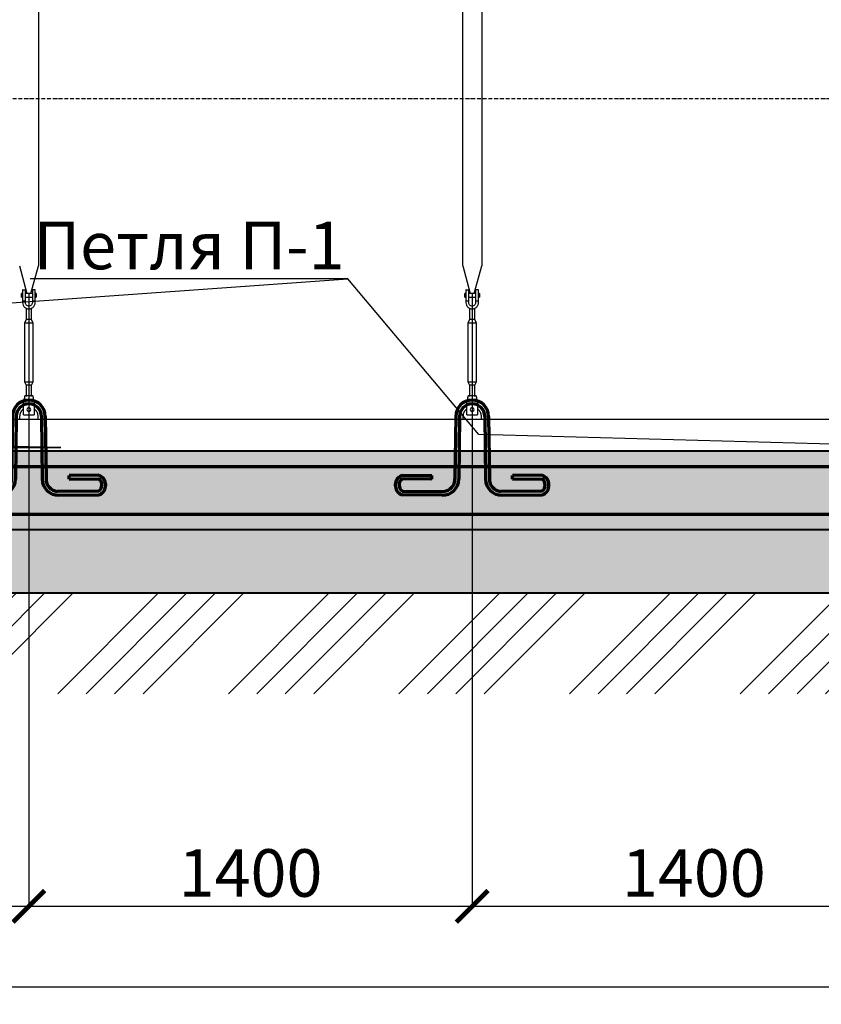
# Model space of a CAD drawing. Units: millimetres. Extents: x 318393 to 2951838, y -538981 to 128463.
# Drawn here: x 1446287 to 1448819, y -330965 to -327857 of the extents above; entities that cross this region are included whole.
import ezdxf
from ezdxf import colors
from ezdxf.entities.mleader import LeaderData, LeaderLine
from ezdxf.math import Vec2, Vec3

# ---------------------------------------------------------------- set-up
doc = ezdxf.new("R2010")
doc.units = ezdxf.units.MM
doc.linetypes.add('ACAD_ISO10W100', pattern=[18, 12, -3, 0, -3])
doc.layers.add('A-GENM', color=13, linetype='Continuous')
doc.layers.add('Слой1', color=1, linetype='Continuous')
for name, color, linetype, lineweight in [('жирные', 12, 'Continuous', 70), ('основной 2', 7, 'Continuous', 40), ('тонкие', 250, 'Continuous', 13)]:
    doc.layers.add(name, color=color, linetype=linetype, lineweight=lineweight)
doc.styles.add('стиль2', font='isocpeur.ttf', dxfattribs={"height": 200})
doc.styles.add('стиль3', font='isocpeur.ttf', dxfattribs={"height": 150})
doc.dimstyles.new('СГЕНЕРИР_СТИЛЬ__1', dxfattribs={"dimtxt": 220, "dimasz": 190, "dimexe": 0.18, "dimexo": 0, "dimgap": 0, "dimtad": 1, "dimtoh": 1, "dimdec": 0, "dimzin": 0, "dimdsep": 46, "dimtxsty": 'стиль2', "dimblk": 'ARCHTICK', "dimcen": 0.09, "dimclrd": 7, "dimclre": 7, "dimclrt": 7, "dimadec": 0, "dimazin": 0, "dimtfac": 1, "dimtdec": 0, "dimtmove": 0, "dimatfit": 3, "dimfxl": 1, "dimtolj": 1, "dimtzin": 0, "dimarcsym": 0})

# ---------------------------------------------------------------- blocks, each defined once
blk = doc.blocks.new('_ArchTick')
at = {"color": 0, "linetype": 'ByBlock', "const_width": 0.15}
blk.add_lwpolyline([(-0.5, -0.5), (0.5, 0.5)], dxfattribs=at)
blk = doc.blocks.new('*D2704')
at = {"layer": 'DEFPOINTS', "color": 0, "transparency": 16777216}
for p in [(1446316.1, -328720.7), (1444986.1, -328803.7), (1446316.1, -330655.8)]:
    blk.add_point(p, dxfattribs=at)
at = {"layer": 'тонкие', "color": 7, "lineweight": -2, "transparency": 16777216}
for p, q in [((1446316.1, -328720.7), (1446316.1, -330656)), ((1444986.1, -328803.7), (1444986.1, -330656)), ((1444986.1, -330655.8), (1446316.1, -330655.8))]:
    blk.add_line(p, q, dxfattribs=at)
at = {"layer": 'тонкие', "color": 7, "lineweight": -2, "transparency": 16777216, "xscale": 100, "yscale": 100, "zscale": 100, "rotation": 180}
blk.add_blockref('_ArchTick', (1444986.1, -330655.8), dxfattribs=at)
at = {"layer": 'тонкие', "color": 7, "lineweight": -2, "transparency": 16777216, "xscale": 100, "yscale": 100, "zscale": 100}
blk.add_blockref('_ArchTick', (1446316.1, -330655.8), dxfattribs=at)
at = {"layer": 'тонкие', "color": 7, "transparency": 16777216, "insert": (1445651.1, -330550.8), "char_height": 150, "attachment_point": 5, "style": 'стиль3'}
blk.add_mtext('\\A1;1330', dxfattribs=at)
blk = doc.blocks.new('*D2705')
at = {"layer": 'DEFPOINTS', "color": 0, "transparency": 16777216}
for p in [(1446316.1, -328720.7), (1447716.1, -328720.7), (1447716.1, -330655.8)]:
    blk.add_point(p, dxfattribs=at)
at = {"layer": 'тонкие', "color": 7, "lineweight": -2, "transparency": 16777216}
for p, q in [((1446316.1, -328720.7), (1446316.1, -330656)), ((1447716.1, -328720.7), (1447716.1, -330656)), ((1446316.1, -330655.8), (1447716.1, -330655.8))]:
    blk.add_line(p, q, dxfattribs=at)
at = {"layer": 'тонкие', "color": 7, "lineweight": -2, "transparency": 16777216, "xscale": 100, "yscale": 100, "zscale": 100, "rotation": 180}
blk.add_blockref('_ArchTick', (1446316.1, -330655.8), dxfattribs=at)
at = {"layer": 'тонкие', "color": 7, "lineweight": -2, "transparency": 16777216, "xscale": 100, "yscale": 100, "zscale": 100}
blk.add_blockref('_ArchTick', (1447716.1, -330655.8), dxfattribs=at)
at = {"layer": 'тонкие', "color": 7, "transparency": 16777216, "insert": (1447016.1, -330550.8), "char_height": 150, "attachment_point": 5, "style": 'стиль3'}
blk.add_mtext('\\A1;1400', dxfattribs=at)
blk = doc.blocks.new('*D2706')
at = {"layer": 'DEFPOINTS', "color": 0, "transparency": 16777216}
for p in [(1447716.1, -328720.7), (1449116.1, -328720.7), (1449116.1, -330655.8)]:
    blk.add_point(p, dxfattribs=at)
at = {"layer": 'тонкие', "color": 7, "lineweight": -2, "transparency": 16777216}
for p, q in [((1447716.1, -328720.7), (1447716.1, -330656)), ((1449116.1, -328720.7), (1449116.1, -330656)), ((1447716.1, -330655.8), (1449116.1, -330655.8))]:
    blk.add_line(p, q, dxfattribs=at)
at = {"layer": 'тонкие', "color": 7, "lineweight": -2, "transparency": 16777216, "xscale": 100, "yscale": 100, "zscale": 100, "rotation": 180}
blk.add_blockref('_ArchTick', (1447716.1, -330655.8), dxfattribs=at)
at = {"layer": 'тонкие', "color": 7, "lineweight": -2, "transparency": 16777216, "xscale": 100, "yscale": 100, "zscale": 100}
blk.add_blockref('_ArchTick', (1449116.1, -330655.8), dxfattribs=at)
at = {"layer": 'тонкие', "color": 7, "transparency": 16777216, "insert": (1448416.1, -330550.8), "char_height": 150, "attachment_point": 5, "style": 'стиль3'}
blk.add_mtext('\\A1;1400', dxfattribs=at)
blk = doc.blocks.new('п-1')
at = {"layer": 'жирные'}
for p, q in [((432964.9, -93109.3), (432962.5, -93307.3)), ((432976.9, -93109.4), (432974.5, -93307.4)), ((433056.9, -93109.4), (433059.3, -93307.4)), ((433068.9, -93109.3), (433071.3, -93307.3)), ((432796, -93294.5), (432889.3, -93295.6)), ((432889.3, -93307.2), (432889.3, -93295.6)), ((433237.7, -93294.5), (433144.5, -93295.6)), ((433144.5, -93307.2), (433144.5, -93295.6)), ((432889.3, -93307.2), (432795.9, -93306.5)), ((433144.5, -93307.2), (433237.8, -93306.5)), ((432922.6, -93358), (432795.9, -93356.5)), ((432796, -93344.5), (432927.7, -93346.1)), ((433237.7, -93344.5), (433106, -93346.1)), ((433111.1, -93358), (433237.8, -93356.5))]:
    blk.add_line(p, q, dxfattribs=at)
for centre, radius, start, end in [((433016.9, -93109.4), 52, 360, 180), ((433016.9, -93109.4), 40, 0, 180), ((432807.6, -93325.8), 33.4, 110.2971, 246.5998), ((433226.1, -93325.8), 33.4, 293.4002, 69.7029), ((432809.6, -93325.4), 23.4, 125.8665, 234.5743), ((432923.3, -93306.8), 51.2, 269.302, 359.302), ((432922.6, -93306.6), 39.8, 277.3512, 0.0622), ((433110.5, -93306.8), 51.2, 180.698, 270.698), ((433111.1, -93306.6), 39.8, 179.9378, 262.6488), ((433224.1, -93325.4), 23.4, 305.4257, 54.1335)]:
    blk.add_arc(centre, radius, start, end, dxfattribs=at)
blk = doc.blocks.new('*D2715')
at = {"layer": 'DEFPOINTS', "color": 0, "transparency": 16777216}
for p in [(1427725.4, -329810.8), (1455375.4, -330184.6), (1455375.4, -330910.1)]:
    blk.add_point(p, dxfattribs=at)
at = {"layer": 'тонкие', "color": 7, "lineweight": -2, "transparency": 16777216}
for p, q in [((1427725.4, -329810.8), (1427725.4, -330910.3)), ((1455375.4, -330184.6), (1455375.4, -330910.3)), ((1427725.4, -330910.1), (1455375.4, -330910.1))]:
    blk.add_line(p, q, dxfattribs=at)
at = {"layer": 'тонкие', "color": 7, "lineweight": -2, "transparency": 16777216, "xscale": 100, "yscale": 100, "zscale": 100, "rotation": 180}
blk.add_blockref('_ArchTick', (1427725.4, -330910.1), dxfattribs=at)
at = {"layer": 'тонкие', "color": 7, "lineweight": -2, "transparency": 16777216, "xscale": 100, "yscale": 100, "zscale": 100}
blk.add_blockref('_ArchTick', (1455375.4, -330910.1), dxfattribs=at)
at = {"layer": 'тонкие', "color": 7, "transparency": 16777216, "insert": (1441550.4, -330805.1), "char_height": 150, "attachment_point": 5, "style": 'стиль3'}
blk.add_mtext('\\A1;27650', dxfattribs=at)

msp = doc.modelspace()

# ---------------------------------------------------------------- hatches: boundary and pattern name
at = {"layer": 'тонкие'}
h = msp.add_hatch(dxfattribs=at)
h.set_pattern_fill('ANSI34', color=256, scale=20)
h.set_pattern_definition([(45, (-29962.47, -65442.35), (-269.40768, 269.40768), []), (45, (-29872.66, -65442.35), (-269.40768, 269.40768), []), (45, (-29782.86, -65442.35), (-269.40768, 269.40768), []), (45, (-29693.06, -65442.35), (-269.40768, 269.40768), [])])
h.paths.add_polyline_path([(1426347.5, -325705), (1426765.9, -325700.8), (1427725.4, -327693.7), (1430826.3, -327698), (1431774.7, -329667.7), (1451441.5, -329667.7), (1451950.9, -328609.9), (1455375.4, -328609.9), (1456774.1, -325705), (1457081.9, -325705), (1455556.2, -328878), (1452170.3, -328878), (1451634.1, -329985), (1431617.4, -329985), (1430549.6, -328082), (1427478.8, -328082)])
h = msp.add_hatch(dxfattribs=at)
h.set_pattern_fill('JIS_STN_1E', color=256, scale=150)
h.set_pattern_definition([(45, (-29962.47, -65442.35), (-106.066017, 106.066017), []), (45, (-29856.72, -65442.35), (-106.066017, 106.066017), [150, -75])])
edge = h.paths.add_edge_path()
edge.add_line((1431774.7, -329217.7), (1451274.7, -329217.7))
edge.add_line((1431774.7, -329467.7), (1431774.7, -329217.7))
edge.add_line((1451274.7, -329467.7), (1431774.7, -329467.7))
h = msp.add_hatch(dxfattribs=at)
h.set_pattern_fill('AR-SAND', color=256, scale=3)
h.set_pattern_definition([(37.5, (-29962.47, -65442.35), (-4.800094, 146.823971), [0, -115.824, 0, -129.54, 0, -123.825]), (7.5, (-29962.47, -65442.35), (134.856985, 215.04753), [0, -62.484, 0, -104.394, 0, -40.005]), (327.5, (-30056.19, -65442.35), (237.297711, 0.431155), [0, -38.1, 0, -137.16, 0, -179.07]), (317.5, (-30056.2, -65442.35), (229.066936, 66.878797), [0, -19.05, 0, -89.916, 0, -102.87])])
h.paths.add_polyline_path([(1451441.5, -329667.7), (1431776.7, -329667.7), (1431776.7, -329467.7), (1451441.5, -329467.7)])

# ---------------------------------------------------------------- linework, layer by layer
at = {"layer": 'A-GENM'}
for p, q in [((1446346.1, -327093.7), (1446346.1, -328633.4)), ((1447686.1, -328633.4), (1447686.1, -327093.7)), ((1447746.1, -327093.7), (1447746.1, -328633.4)), ((1446286.1, -328633.4), (1446309.7, -328721.5)), ((1446322.5, -328721.5), (1446346.1, -328633.4)), ((1447686.1, -328633.4), (1447709.7, -328721.5)), ((1447722.5, -328721.5), (1447746.1, -328633.4)), ((1446296.1, -328720.7), (1446292.6, -328720.7)), ((1446292.6, -328726.7), (1446292.6, -328720.7)), ((1446292.6, -328732.7), (1446292.6, -328726.7)), ((1446296.1, -328710.7), (1446296.1, -328745.7)), ((1446297.1, -328709.7), (1446305.1, -328709.7)), ((1446305.1, -328745.7), (1446305.1, -328709.7)), ((1446327.1, -328720.7), (1446305.1, -328720.7)), ((1446335.1, -328709.7), (1446327.1, -328709.7)), ((1446327.1, -328709.7), (1446327.1, -328745.7)), ((1446336.1, -328745.7), (1446336.1, -328710.7)), ((1446339.6, -328720.7), (1446336.1, -328720.7)), ((1446339.6, -328720.7), (1446339.6, -328726.7)), ((1446339.6, -328726.7), (1446339.6, -328732.7)), ((1447696.1, -328720.7), (1447692.6, -328720.7)), ((1447692.6, -328726.7), (1447692.6, -328720.7)), ((1447692.6, -328732.7), (1447692.6, -328726.7)), ((1447696.1, -328710.7), (1447696.1, -328745.7)), ((1447697.1, -328709.7), (1447705.1, -328709.7)), ((1447705.1, -328745.7), (1447705.1, -328709.7)), ((1447727.1, -328720.7), (1447705.1, -328720.7)), ((1447735.1, -328709.7), (1447727.1, -328709.7)), ((1447727.1, -328709.7), (1447727.1, -328745.7)), ((1447736.1, -328745.7), (1447736.1, -328710.7)), ((1447739.6, -328720.7), (1447736.1, -328720.7)), ((1447739.6, -328720.7), (1447739.6, -328726.7)), ((1447739.6, -328726.7), (1447739.6, -328732.7)), ((1446292.6, -328732.7), (1446296.1, -328732.7)), ((1446305.1, -328745.7), (1446296.1, -328745.7)), ((1446296.1, -328745.7), (1446296.1, -328749.7)), ((1446296.1, -328749.7), (1446296.6, -328754.1)), ((1446296.6, -328754.1), (1446298.1, -328758.4)), ((1446298.1, -328758.4), (1446300.5, -328762.1)), ((1446300.5, -328762.1), (1446303.7, -328765.3)), ((1446305.1, -328732.7), (1446327.1, -328732.7)), ((1446305.1, -328749.7), (1446305.1, -328745.7)), ((1446305.5, -328752.3), (1446305.1, -328749.7)), ((1446306.4, -328754.8), (1446305.5, -328752.3)), ((1446307.9, -328757), (1446306.4, -328754.8)), ((1446309.9, -328758.7), (1446307.9, -328757)), ((1446312.2, -328760), (1446309.9, -328758.7)), ((1446314.8, -328760.6), (1446312.2, -328760)), ((1446317.5, -328760.6), (1446314.8, -328760.6)), ((1446320, -328760), (1446317.5, -328760.6)), ((1446322.4, -328758.7), (1446320, -328760)), ((1446324.4, -328757), (1446322.4, -328758.7)), ((1446325.9, -328754.8), (1446324.4, -328757)), ((1446326.8, -328752.3), (1446325.9, -328754.8)), ((1446327.1, -328749.7), (1446326.8, -328752.3)), ((1446336.1, -328745.7), (1446327.1, -328745.7)), ((1446327.1, -328745.7), (1446327.1, -328749.7)), ((1446328.6, -328765.3), (1446331.8, -328762.1)), ((1446331.8, -328762.1), (1446334.2, -328758.4)), ((1446334.2, -328758.4), (1446335.6, -328754.1)), ((1446335.6, -328754.1), (1446336.1, -328749.7)), ((1446336.1, -328732.7), (1446339.6, -328732.7)), ((1446336.1, -328749.7), (1446336.1, -328745.7)), ((1447692.6, -328732.7), (1447696.1, -328732.7)), ((1447705.1, -328745.7), (1447696.1, -328745.7)), ((1447696.1, -328745.7), (1447696.1, -328749.7)), ((1447696.1, -328749.7), (1447696.6, -328754.1)), ((1447696.6, -328754.1), (1447698.1, -328758.4)), ((1447698.1, -328758.4), (1447700.5, -328762.1)), ((1447700.5, -328762.1), (1447703.7, -328765.3)), ((1447705.1, -328732.7), (1447727.1, -328732.7)), ((1447705.1, -328749.7), (1447705.1, -328745.7)), ((1447705.5, -328752.3), (1447705.1, -328749.7)), ((1447706.4, -328754.8), (1447705.5, -328752.3)), ((1447707.9, -328757), (1447706.4, -328754.8)), ((1447709.9, -328758.7), (1447707.9, -328757)), ((1447712.2, -328760), (1447709.9, -328758.7)), ((1447714.8, -328760.6), (1447712.2, -328760)), ((1447717.5, -328760.6), (1447714.8, -328760.6)), ((1447720, -328760), (1447717.5, -328760.6)), ((1447722.4, -328758.7), (1447720, -328760)), ((1447724.4, -328757), (1447722.4, -328758.7)), ((1447725.9, -328754.8), (1447724.4, -328757)), ((1447726.8, -328752.3), (1447725.9, -328754.8)), ((1447727.1, -328749.7), (1447726.8, -328752.3)), ((1447736.1, -328745.7), (1447727.1, -328745.7)), ((1447727.1, -328745.7), (1447727.1, -328749.7)), ((1447728.6, -328765.3), (1447731.8, -328762.1)), ((1447731.8, -328762.1), (1447734.2, -328758.4)), ((1447734.2, -328758.4), (1447735.6, -328754.1)), ((1447735.6, -328754.1), (1447736.1, -328749.7)), ((1447736.1, -328732.7), (1447739.6, -328732.7)), ((1447736.1, -328749.7), (1447736.1, -328745.7)), ((1446303.7, -328765.3), (1446307.5, -328767.7)), ((1446307.5, -328767.7), (1446311.7, -328769.2)), ((1446308.1, -328767.9), (1446308.1, -328803.7)), ((1446311.7, -328769.2), (1446316.1, -328769.7)), ((1446316.1, -328769.7), (1446320.6, -328769.2)), ((1446320.6, -328769.2), (1446324.8, -328767.7)), ((1446324.1, -328803.7), (1446324.1, -328767.9)), ((1446324.8, -328767.7), (1446328.6, -328765.3)), ((1447703.7, -328765.3), (1447707.5, -328767.7)), ((1447707.5, -328767.7), (1447711.7, -328769.2)), ((1447708.1, -328767.9), (1447708.1, -328803.7)), ((1447711.7, -328769.2), (1447716.1, -328769.7)), ((1447716.1, -328769.7), (1447720.6, -328769.2)), ((1447720.6, -328769.2), (1447724.8, -328767.7)), ((1447724.1, -328803.7), (1447724.1, -328767.9)), ((1447724.8, -328767.7), (1447728.6, -328765.3)), ((1446308.1, -328803.7), (1446302.6, -328814.7)), ((1446302.6, -328814.7), (1446302.6, -328999.7)), ((1446329.6, -328814.7), (1446302.6, -328814.7)), ((1446324.1, -328803.7), (1446308.1, -328803.7)), ((1446329.6, -328814.7), (1446324.1, -328803.7)), ((1446329.6, -328999.7), (1446329.6, -328814.7)), ((1447708.1, -328803.7), (1447702.6, -328814.7)), ((1447702.6, -328814.7), (1447702.6, -328999.7)), ((1447729.6, -328814.7), (1447702.6, -328814.7)), ((1447724.1, -328803.7), (1447708.1, -328803.7)), ((1447729.6, -328814.7), (1447724.1, -328803.7)), ((1447729.6, -328999.7), (1447729.6, -328814.7)), ((1446302.6, -328999.7), (1446308.1, -329010.7)), ((1446302.6, -328999.7), (1446329.6, -328999.7)), ((1446308.1, -329010.7), (1446308.1, -329046.7)), ((1446324.1, -329010.7), (1446308.1, -329010.7)), ((1446324.1, -329010.7), (1446329.6, -328999.7)), ((1446324.1, -329046.7), (1446324.1, -329010.7)), ((1447702.6, -328999.7), (1447708.1, -329010.7)), ((1447702.6, -328999.7), (1447729.6, -328999.7)), ((1447708.1, -329010.7), (1447708.1, -329046.7)), ((1447724.1, -329010.7), (1447708.1, -329010.7)), ((1447724.1, -329010.7), (1447729.6, -328999.7)), ((1447724.1, -329046.7), (1447724.1, -329010.7)), ((1446295.3, -329073.6), (1446293.9, -329074.4)), ((1446296.6, -329072.8), (1446295.3, -329073.6)), ((1446298, -329072), (1446296.6, -329072.8)), ((1446299.5, -329071.3), (1446298, -329072)), ((1446299.6, -329068.7), (1446300.3, -329064.7)), ((1446299.6, -329103.7), (1446299.6, -329068.7)), ((1446300.3, -329064.7), (1446301, -329060.2)), ((1446301, -329060.2), (1446301.7, -329056)), ((1446301.7, -329056), (1446302.4, -329052.2)), ((1446302.4, -329052.2), (1446302.9, -329049)), ((1446302.9, -329049), (1446303.3, -329046.7)), ((1446303.3, -329046.7), (1446303.5, -329045.2)), ((1446303.5, -329045.2), (1446303.6, -329044.7)), ((1446328.6, -329044.7), (1446303.6, -329044.7)), ((1446328.6, -329044.7), (1446328.7, -329045.2)), ((1446328.7, -329045.2), (1446329, -329046.7)), ((1446329, -329046.7), (1446329.4, -329049)), ((1446329.4, -329049), (1446329.9, -329052.2)), ((1446329.9, -329052.2), (1446330.5, -329056)), ((1446330.5, -329056), (1446331.2, -329060.2)), ((1446331.2, -329060.2), (1446332, -329064.7)), ((1446332, -329064.7), (1446332.6, -329068.7)), ((1446332.6, -329068.7), (1446332.6, -329103.7)), ((1446335, -329072.4), (1446333.6, -329071.7)), ((1446336.4, -329073.2), (1446335, -329072.4)), ((1446337.7, -329074), (1446336.4, -329073.2)), ((1446339.1, -329074.9), (1446337.7, -329074)), ((1447695.3, -329073.6), (1447693.9, -329074.4)), ((1447696.6, -329072.8), (1447695.3, -329073.6)), ((1447698, -329072), (1447696.6, -329072.8)), ((1447699.5, -329071.3), (1447698, -329072)), ((1447699.6, -329068.7), (1447700.3, -329064.7)), ((1447699.6, -329103.7), (1447699.6, -329068.7)), ((1447700.3, -329064.7), (1447701, -329060.2)), ((1447701, -329060.2), (1447701.7, -329056)), ((1447701.7, -329056), (1447702.4, -329052.2)), ((1447702.4, -329052.2), (1447702.9, -329049)), ((1447702.9, -329049), (1447703.3, -329046.7)), ((1447703.3, -329046.7), (1447703.5, -329045.2)), ((1447703.5, -329045.2), (1447703.6, -329044.7)), ((1447728.6, -329044.7), (1447703.6, -329044.7)), ((1447728.6, -329044.7), (1447728.7, -329045.2)), ((1447728.7, -329045.2), (1447729, -329046.7)), ((1447729, -329046.7), (1447729.4, -329049)), ((1447729.4, -329049), (1447729.9, -329052.2)), ((1447729.9, -329052.2), (1447730.5, -329056)), ((1447730.5, -329056), (1447731.2, -329060.2)), ((1447731.2, -329060.2), (1447732, -329064.7)), ((1447732, -329064.7), (1447732.6, -329068.7)), ((1447732.6, -329068.7), (1447732.6, -329103.7)), ((1447735, -329072.4), (1447733.6, -329071.7)), ((1447736.4, -329073.2), (1447735, -329072.4)), ((1447737.7, -329074), (1447736.4, -329073.2)), ((1447739.1, -329074.9), (1447737.7, -329074)), ((1446287.7, -329079.5), (1446286.6, -329080.7)), ((1446288.9, -329078.4), (1446287.7, -329079.5)), ((1446288.2, -329105.4), (1446288.3, -329104.3)), ((1446288.2, -329106.6), (1446288.2, -329105.4)), ((1446288.3, -329104.3), (1446288.5, -329103.2)), ((1446288.5, -329103.2), (1446288.7, -329102.1)), ((1446288.7, -329102.1), (1446288.9, -329101)), ((1446290.1, -329077.3), (1446288.9, -329078.4)), ((1446288.9, -329101), (1446289.2, -329099.9)), ((1446289.2, -329099.9), (1446289.6, -329098.9)), ((1446289.6, -329098.9), (1446289.9, -329097.8)), ((1446289.9, -329097.8), (1446290.3, -329096.8)), ((1446291.3, -329076.3), (1446290.1, -329077.3)), ((1446290.3, -329096.8), (1446290.8, -329095.8)), ((1446290.8, -329095.8), (1446291.3, -329094.7)), ((1446292.6, -329075.3), (1446291.3, -329076.3)), ((1446291.3, -329094.7), (1446291.8, -329093.8)), ((1446291.8, -329093.8), (1446292.4, -329092.8)), ((1446292.4, -329092.8), (1446293, -329091.9)), ((1446293.9, -329074.4), (1446292.6, -329075.3)), ((1446293, -329091.9), (1446293.7, -329091)), ((1446293.7, -329091), (1446294.4, -329090.1)), ((1446294.4, -329090.1), (1446295.1, -329089.2)), ((1446295.1, -329089.2), (1446295.8, -329088.4)), ((1446295.8, -329088.4), (1446296.6, -329087.6)), ((1446296.6, -329087.6), (1446297.4, -329086.8)), ((1446297.4, -329086.8), (1446298.3, -329086.1)), ((1446298.3, -329086.1), (1446299.2, -329085.4)), ((1446299.6, -329104.7), (1446299.6, -329103.7)), ((1446299.6, -329104.7), (1446332.6, -329104.7)), ((1446299.6, -329104.7), (1446332.6, -329104.7)), ((1446299.6, -329104.7), (1446332.6, -329104.7)), ((1446332.6, -329085), (1446333.5, -329085.7)), ((1446332.6, -329103.7), (1446332.6, -329104.7)), ((1446333.5, -329085.7), (1446334.4, -329086.4)), ((1446334.4, -329086.4), (1446335.2, -329087.2)), ((1446335.2, -329087.2), (1446336, -329088)), ((1446336, -329088), (1446336.8, -329088.8)), ((1446336.8, -329088.8), (1446337.5, -329089.6)), ((1446337.5, -329089.6), (1446338.2, -329090.5)), ((1446338.2, -329090.5), (1446338.9, -329091.4)), ((1446338.9, -329091.4), (1446339.5, -329092.3)), ((1446340.4, -329075.9), (1446339.1, -329074.9)), ((1446339.5, -329092.3), (1446340.1, -329093.2)), ((1446340.1, -329093.2), (1446340.7, -329094.2)), ((1446341.6, -329076.8), (1446340.4, -329075.9)), ((1446340.7, -329094.2), (1446341.2, -329095.2)), ((1446341.2, -329095.2), (1446341.7, -329096.2)), ((1446342.8, -329077.9), (1446341.6, -329076.8)), ((1446341.7, -329096.2), (1446342.1, -329097.3)), ((1446342.1, -329097.3), (1446342.5, -329098.3)), ((1446342.5, -329098.3), (1446342.9, -329099.4)), ((1446344, -329079), (1446342.8, -329077.9)), ((1446342.9, -329099.4), (1446343.2, -329100.4)), ((1446343.2, -329100.4), (1446343.4, -329101.5)), ((1446343.4, -329101.5), (1446343.7, -329102.6)), ((1446343.7, -329102.6), (1446343.9, -329103.7)), ((1446343.9, -329103.7), (1446344, -329104.8)), ((1446345.1, -329080.1), (1446344, -329079)), ((1446344, -329104.8), (1446344.1, -329106)), ((1446346.2, -329081.3), (1446345.1, -329080.1)), ((1446347.2, -329082.5), (1446346.2, -329081.3)), ((1446348.2, -329083.8), (1446347.2, -329082.5)), ((1446349.1, -329085.1), (1446348.2, -329083.8)), ((1446350, -329086.4), (1446349.1, -329085.1)), ((1446350.8, -329087.8), (1446350, -329086.4)), ((1446351.6, -329089.2), (1446350.8, -329087.8)), ((1446352.3, -329090.6), (1446351.6, -329089.2)), ((1446353, -329092.1), (1446352.3, -329090.6)), ((1446353.6, -329093.6), (1446353, -329092.1)), ((1446354.1, -329095.1), (1446353.6, -329093.6)), ((1446354.6, -329096.6), (1446354.1, -329095.1)), ((1446355, -329098.2), (1446354.6, -329096.6)), ((1446355.3, -329099.7), (1446355, -329098.2)), ((1446355.6, -329101.3), (1446355.3, -329099.7)), ((1446355.8, -329102.9), (1446355.6, -329101.3)), ((1446356, -329104.5), (1446355.8, -329102.9)), ((1446356.1, -329106.1), (1446356, -329104.5)), ((1447676.2, -329105.2), (1447676.1, -329106.8)), ((1447676.3, -329103.6), (1447676.2, -329105.2)), ((1447676.5, -329102), (1447676.3, -329103.6)), ((1447676.8, -329100.5), (1447676.5, -329102)), ((1447677.1, -329098.9), (1447676.8, -329100.5)), ((1447677.5, -329097.3), (1447677.1, -329098.9)), ((1447677.9, -329095.8), (1447677.5, -329097.3)), ((1447678.4, -329094.3), (1447677.9, -329095.8)), ((1447679, -329092.8), (1447678.4, -329094.3)), ((1447679.6, -329091.3), (1447679, -329092.8)), ((1447680.3, -329089.9), (1447679.6, -329091.3)), ((1447681.1, -329088.4), (1447680.3, -329089.9)), ((1447681.9, -329087.1), (1447681.1, -329088.4)), ((1447682.7, -329085.7), (1447681.9, -329087.1)), ((1447683.6, -329084.4), (1447682.7, -329085.7)), ((1447684.6, -329083.1), (1447683.6, -329084.4)), ((1447685.6, -329081.9), (1447684.6, -329083.1)), ((1447686.6, -329080.7), (1447685.6, -329081.9)), ((1447687.7, -329079.5), (1447686.6, -329080.7)), ((1447688.9, -329078.4), (1447687.7, -329079.5)), ((1447688.2, -329105.4), (1447688.3, -329104.3)), ((1447688.2, -329106.6), (1447688.2, -329105.4)), ((1447688.3, -329104.3), (1447688.5, -329103.2)), ((1447688.5, -329103.2), (1447688.7, -329102.1)), ((1447688.7, -329102.1), (1447688.9, -329101)), ((1447690.1, -329077.3), (1447688.9, -329078.4)), ((1447688.9, -329101), (1447689.2, -329099.9)), ((1447689.2, -329099.9), (1447689.6, -329098.9)), ((1447689.6, -329098.9), (1447689.9, -329097.8)), ((1447689.9, -329097.8), (1447690.3, -329096.8)), ((1447691.3, -329076.3), (1447690.1, -329077.3)), ((1447690.3, -329096.8), (1447690.8, -329095.8)), ((1447690.8, -329095.8), (1447691.3, -329094.7)), ((1447692.6, -329075.3), (1447691.3, -329076.3)), ((1447691.3, -329094.7), (1447691.8, -329093.8)), ((1447691.8, -329093.8), (1447692.4, -329092.8)), ((1447692.4, -329092.8), (1447693, -329091.9)), ((1447693.9, -329074.4), (1447692.6, -329075.3)), ((1447693, -329091.9), (1447693.7, -329091)), ((1447693.7, -329091), (1447694.4, -329090.1)), ((1447694.4, -329090.1), (1447695.1, -329089.2)), ((1447695.1, -329089.2), (1447695.8, -329088.4)), ((1447695.8, -329088.4), (1447696.6, -329087.6)), ((1447696.6, -329087.6), (1447697.4, -329086.8)), ((1447697.4, -329086.8), (1447698.3, -329086.1)), ((1447698.3, -329086.1), (1447699.2, -329085.4)), ((1447699.6, -329104.7), (1447699.6, -329103.7)), ((1447699.6, -329104.7), (1447732.6, -329104.7)), ((1447699.6, -329104.7), (1447732.6, -329104.7)), ((1447699.6, -329104.7), (1447732.6, -329104.7)), ((1447732.6, -329085), (1447733.5, -329085.7)), ((1447732.6, -329103.7), (1447732.6, -329104.7)), ((1447733.5, -329085.7), (1447734.4, -329086.4)), ((1447734.4, -329086.4), (1447735.2, -329087.2)), ((1447735.2, -329087.2), (1447736, -329088)), ((1447736, -329088), (1447736.8, -329088.8)), ((1447736.8, -329088.8), (1447737.5, -329089.6)), ((1447737.5, -329089.6), (1447738.2, -329090.5)), ((1447738.2, -329090.5), (1447738.9, -329091.4)), ((1447738.9, -329091.4), (1447739.5, -329092.3)), ((1447740.4, -329075.9), (1447739.1, -329074.9)), ((1447739.5, -329092.3), (1447740.1, -329093.2)), ((1447740.1, -329093.2), (1447740.7, -329094.2)), ((1447741.6, -329076.8), (1447740.4, -329075.9)), ((1447740.7, -329094.2), (1447741.2, -329095.2)), ((1447741.2, -329095.2), (1447741.7, -329096.2)), ((1447742.8, -329077.9), (1447741.6, -329076.8)), ((1447741.7, -329096.2), (1447742.1, -329097.3)), ((1447742.1, -329097.3), (1447742.5, -329098.3)), ((1447742.5, -329098.3), (1447742.9, -329099.4)), ((1447744, -329079), (1447742.8, -329077.9)), ((1447742.9, -329099.4), (1447743.2, -329100.4)), ((1447743.2, -329100.4), (1447743.4, -329101.5)), ((1447743.4, -329101.5), (1447743.7, -329102.6)), ((1447743.7, -329102.6), (1447743.9, -329103.7)), ((1447743.9, -329103.7), (1447744, -329104.8)), ((1447745.1, -329080.1), (1447744, -329079)), ((1447744, -329104.8), (1447744.1, -329106)), ((1447746.2, -329081.3), (1447745.1, -329080.1)), ((1447747.2, -329082.5), (1447746.2, -329081.3)), ((1447748.2, -329083.8), (1447747.2, -329082.5)), ((1447749.1, -329085.1), (1447748.2, -329083.8)), ((1447750, -329086.4), (1447749.1, -329085.1)), ((1447750.8, -329087.8), (1447750, -329086.4)), ((1447751.6, -329089.2), (1447750.8, -329087.8)), ((1447752.3, -329090.6), (1447751.6, -329089.2)), ((1447753, -329092.1), (1447752.3, -329090.6)), ((1447753.6, -329093.6), (1447753, -329092.1)), ((1447754.1, -329095.1), (1447753.6, -329093.6)), ((1447754.6, -329096.6), (1447754.1, -329095.1)), ((1447755, -329098.2), (1447754.6, -329096.6)), ((1447755.3, -329099.7), (1447755, -329098.2)), ((1447755.6, -329101.3), (1447755.3, -329099.7)), ((1447755.8, -329102.9), (1447755.6, -329101.3)), ((1447756, -329104.5), (1447755.8, -329102.9)), ((1447756.1, -329106.1), (1447756, -329104.5)), ((1446288.1, -329107.7), (1446288.2, -329106.6)), ((1446288.1, -329117.7), (1446288.1, -329107.7)), ((1446344.1, -329106), (1446344.1, -329107.1)), ((1446344.1, -329107.1), (1446344.1, -329107.7)), ((1446344.1, -329107.7), (1446344.1, -329117.7)), ((1446356.1, -329107.7), (1446356.1, -329106.1)), ((1446356.1, -329117.7), (1446356.1, -329107.7)), ((1447676.1, -329106.8), (1447676.1, -329107.7)), ((1447676.1, -329107.7), (1447676.1, -329117.7)), ((1447688.1, -329107.7), (1447688.2, -329106.6)), ((1447688.1, -329117.7), (1447688.1, -329107.7)), ((1447744.1, -329106), (1447744.1, -329107.1)), ((1447744.1, -329107.1), (1447744.1, -329107.7)), ((1447744.1, -329107.7), (1447744.1, -329117.7)), ((1447756.1, -329107.7), (1447756.1, -329106.1)), ((1447756.1, -329117.7), (1447756.1, -329107.7))]:
    msp.add_line(p, q, dxfattribs=at)
at = {"layer": 'A-GENM', "ltscale": 75}
msp.add_line((1444796.1, -329117.7), (1450596.1, -329117.7), dxfattribs=at)
at = {"layer": 'A-GENM'}
for centre, radius, start, end in [((1446297.1, -328710.7), 1, 90, 180), ((1446335.1, -328710.7), 1, 0, 90), ((1447697.1, -328710.7), 1, 90, 180), ((1447735.1, -328710.7), 1, 0, 90), ((1446316.1, -329087.7), 6, 0, 180), ((1446316.1, -329087.7), 6, 180, 0), ((1447716.1, -329087.7), 6, 0, 180), ((1447716.1, -329087.7), 6, 180, 0)]:
    msp.add_arc(centre, radius, start, end, dxfattribs=at)
at = {"layer": 'жирные'}
for p, q in [((1431850.9, -329267.7), (1451196, -329267.7)), ((1431850.9, -329417.7), (1451196, -329417.7))]:
    msp.add_line(p, q, dxfattribs=at)
at = {"layer": 'основной 2'}
for p, q in [((1431774.7, -329217.7), (1451274.7, -329217.7)), ((1451274.7, -329467.7), (1431774.7, -329467.7)), ((1451441.5, -329667.7), (1431774.7, -329667.7))]:
    msp.add_line(p, q, dxfattribs=at)
at = {"layer": 'Слой1', "linetype": 'ACAD_ISO10W100'}
msp.add_line((1444382.9, -328105.7), (1451026.6, -328105.7), dxfattribs=at)

# ---------------------------------------------------------------- block references
at = {"layer": 'тонкие'}
for p in [(1013299.2, -236000.2), (1014699.2, -236000.2)]:
    msp.add_blockref('п-1', p, dxfattribs=at)

# ---------------------------------------------------------------- dimensions: what is measured, and where the dimension line sits
for base, p1, p2, picture, middle in [((1446316.1, -330655.8), (1444986.1, -328803.7), (1446316.1, -328720.7), '*D2704', (1445651.1, -330550.8)), ((1447716.1, -330655.8), (1446316.1, -328720.7), (1447716.1, -328720.7), '*D2705', (1447016.1, -330550.8)), ((1449116.1, -330655.8), (1447716.1, -328720.7), (1449116.1, -328720.7), '*D2706', (1448416.1, -330550.8)), ((1455375.4, -330910.1), (1427725.4, -329810.8), (1455375.4, -330184.6), '*D2715', (1441550.4, -330805.1))]:
    dim = msp.add_linear_dim(base=base, p1=p1, p2=p2, dimstyle='СГЕНЕРИР_СТИЛЬ__1', override={"dimtxt": 500, "dimasz": 100, "dimgap": 30, "dimtxsty": 'стиль3', "dimtmove": 1}, dxfattribs=at)
    dim.commit()
    dim.dimension.update_dxf_attribs({"geometry": picture, "text_midpoint": middle})

# ---------------------------------------------------------------- leaders
ml = msp.add_multileader_mtext('Standard', dxfattribs=at)
ml.set_content('Петля П-1', color=256, style='стиль2')
ml.set_leader_properties()
ml.build(insert=Vec2(0, 0))
ml.multileader.update_dxf_attribs({"text_left_attachment_type": 6, "text_right_attachment_type": 6})
ctx = ml.context
ctx.base_point, ctx.char_height, ctx.plane_origin = Vec3(1446381.2, -328674.6), 150, Vec3(1444586.4, -329183.1)
ctx.left_attachment, ctx.right_attachment, ctx.text_align_type = 6, 6, 2
notes = []
notes.append((ctx, [(1, (1, 1, 0), (1447323.2, -328674.6), (-1, 0), 8, [(7, [(1445001.8, -329207.8), (1446416.8, -329207.8), (1442606.1, -329109.7), (1441206.1, -329109.7)], 0, []), (2, [(1450596.8, -329207.8), (1449246.8, -329207.8), (1449246.8, -329207.8), (1447737.3, -329166.8)], 0, [])])]))
ctx.mtext.insert, ctx.mtext.alignment, ctx.mtext.flow_direction = Vec3(1447313.2, -328494.6), 3, 5
for ctx, leaders in notes:
    for number, flags, end, landing, length, lines in leaders:
        leader = LeaderData()
        leader.index, (leader.has_last_leader_line, leader.has_dogleg_vector, leader.attachment_direction) = number, flags
        leader.last_leader_point, leader.dogleg_vector, leader.dogleg_length = Vec3(end), Vec3(landing), length
        for number, points, colour, breaks in lines:
            line = LeaderLine()
            line.index, line.vertices, line.color, line.breaks = number, Vec3.list(points), colors.encode_raw_color(colour), breaks
            leader.lines.append(line)
        ctx.leaders.append(leader)

doc.saveas('drawing.dxf')
